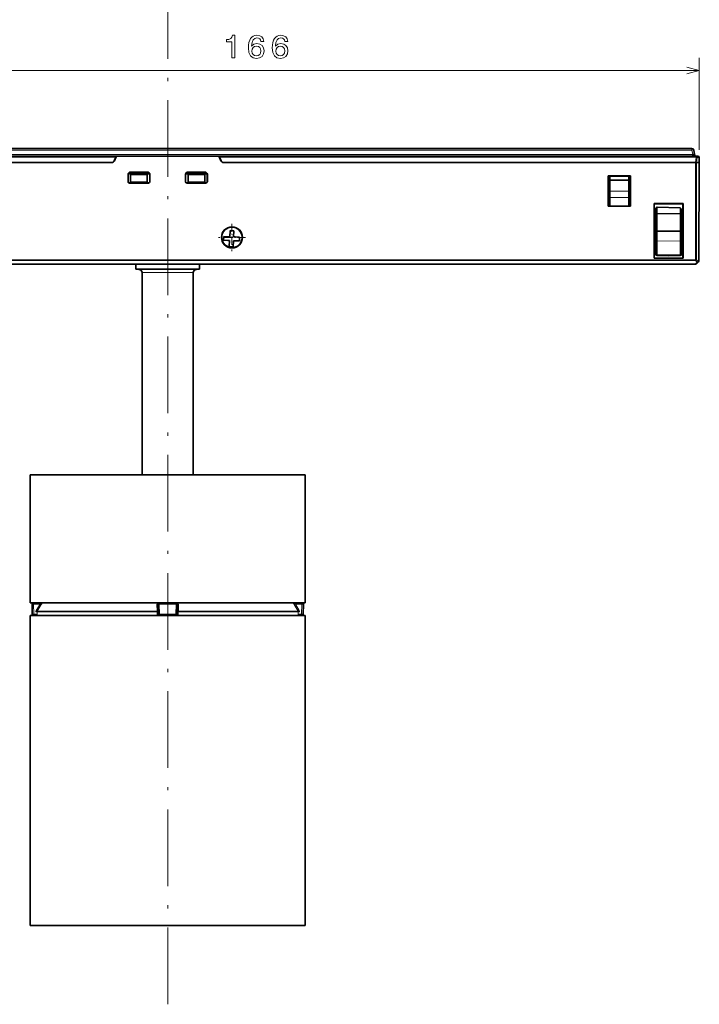
# Model space of a CAD drawing. Extents: x 0 to 594, y 0 to 420.
# Drawn here: x 233 to 339, y 176 to 330 of the extents above; entities that cross this region are included whole.
import ezdxf

# ---------------------------------------------------------------- set-up
doc = ezdxf.new("R2010")
doc.units = 0
doc.linetypes.add('DASHDOT', pattern=[18.5, 12, -3, 0.5, -3])

msp = doc.modelspace()

# ---------------------------------------------------------------- linework, layer by layer
at = {"color": 7, "linetype": 'DASHDOT', "lineweight": 13}
msp.add_line((256.01416, 176.069), (256.01416, 373.447174), dxfattribs=at)
at = {"color": 94, "lineweight": 13, "ltscale": 0.359716}
msp.add_line((339.218628, 309.825684), (339.218628, 324.214325), dxfattribs=at)
at = {"color": 94, "lineweight": 13}
msp.add_line((172.809662, 322.214325), (339.218628, 322.214325), dxfattribs=at)
at = {"color": 7, "lineweight": 35}
for p, q in [((173.972992, 310.025665), (338.055298, 310.025665)), ((173.28804, 308.825684), (247.980453, 308.825684)), ((264.047852, 308.825684), (338.740234, 308.825684)), ((247.232468, 307.825684), (173.392502, 307.825684)), ((247.195602, 307.825684), (173.393997, 307.825684)), ((338.635803, 307.825684), (264.795807, 307.825684)), ((338.634277, 307.825684), (264.832672, 307.825684)), ((338.635681, 291.92572), (173.392502, 291.92572)), ((252.014145, 258.92572), (252.014145, 290.590485)), ((260.01416, 258.925842), (260.01416, 290.590485)), ((234.514145, 238.925705), (234.514145, 258.92572)), ((277.51416, 258.92572), (234.514145, 258.92572)), ((277.51416, 238.925705), (277.51416, 258.92572)), ((277.51416, 238.925705), (234.514145, 238.925705)), ((234.514145, 236.92601), (234.514145, 188.42601)), ((240.138596, 236.92601), (277.51416, 236.92601)), ((277.51416, 236.92601), (277.51416, 188.42601)), ((240.138596, 188.42601), (277.51416, 188.42601))]:
    msp.add_line(p, q, dxfattribs=at)
at = {"color": 7, "lineweight": 13}
for p, q in [((338.055298, 309.777771), (173.972992, 309.777771)), ((247.903381, 308.6604), (173.28804, 308.6604)), ((338.179474, 309.073578), (173.848816, 309.073578)), ((338.740234, 308.6604), (264.124908, 308.6604)), ((173.392502, 292.608551), (338.635742, 292.608551)), ((338.635803, 292.467133), (173.392502, 292.467133)), ((173.392502, 291.984283), (338.635803, 291.984283))]:
    msp.add_line(p, q, dxfattribs=at)
at = {"color": 7, "lineweight": 13, "ltscale": 0.006197}
msp.add_line((338.055298, 310.025665), (338.055298, 309.777771), dxfattribs=at)
at = {"color": 7, "lineweight": 13, "ltscale": 0.017876}
msp.add_line((338.055298, 309.777771), (338.179474, 309.073578), dxfattribs=at)
at = {"color": 7, "lineweight": 35, "ltscale": 0.017876}
msp.add_line((338.474915, 309.073578), (338.350739, 309.777771), dxfattribs=at)
at = {"color": 7, "lineweight": 35, "ltscale": 0.015062}
for p, q in [((247.648758, 308.114349), (247.903381, 308.6604)), ((264.379517, 308.114349), (264.124908, 308.6604))]:
    msp.add_line(p, q, dxfattribs=at)
at = {"color": 7, "lineweight": 35, "ltscale": 0.016436}
msp.add_line((247.682449, 308.114349), (247.960297, 308.710205), dxfattribs=at)
at = {"color": 7, "lineweight": 35, "ltscale": 0.004559}
for p, q in [((247.903381, 308.6604), (247.980453, 308.825684)), ((264.047852, 308.825684), (264.124908, 308.6604))]:
    msp.add_line(p, q, dxfattribs=at)
at = {"color": 7, "lineweight": 35, "ltscale": 0.047267}
msp.add_line((249.871124, 308.825684), (247.980453, 308.825684), dxfattribs=at)
at = {"color": 7, "lineweight": 35, "ltscale": 0.393615}
msp.add_line((248.142105, 308.825684), (263.886719, 308.825684), dxfattribs=at)
at = {"color": 7, "lineweight": 35, "ltscale": 0.307177}
msp.add_line((249.870438, 308.825684), (262.157501, 308.825684), dxfattribs=at)
at = {"color": 7, "lineweight": 35, "ltscale": 0.047276}
msp.add_line((264.047852, 308.825684), (262.15683, 308.825684), dxfattribs=at)
at = {"color": 7, "lineweight": 35, "ltscale": 0.01645}
msp.add_line((264.067749, 308.710693), (264.345825, 308.114349), dxfattribs=at)
at = {"color": 7, "lineweight": 35, "ltscale": 0.006197}
msp.add_line((338.179474, 308.825684), (338.179474, 309.073578), dxfattribs=at)
at = {"color": 7, "lineweight": 13, "ltscale": 0.021035}
msp.add_line((338.740234, 308.6604), (338.634277, 307.825684), dxfattribs=at)
at = {"color": 7, "lineweight": 35, "ltscale": 0.006253}
msp.add_line((338.990356, 308.825684), (338.740234, 308.825684), dxfattribs=at)
at = {"color": 7, "lineweight": 13, "ltscale": 0.004132}
msp.add_line((338.740234, 308.825684), (338.740234, 308.6604), dxfattribs=at)
at = {"color": 7, "lineweight": 13, "ltscale": 0.020336}
msp.add_line((338.779144, 307.825684), (338.881592, 308.632629), dxfattribs=at)
at = {"color": 7, "lineweight": 13, "ltscale": 0.006464}
msp.add_line((339.140137, 308.632629), (338.881592, 308.632629), dxfattribs=at)
at = {"color": 7, "lineweight": 13, "ltscale": 0.02018}
msp.add_line((339.160034, 307.825684), (339.140137, 308.632629), dxfattribs=at)
at = {"color": 7, "lineweight": 13, "ltscale": 0.001258}
msp.add_line((339.140137, 308.632629), (339.19046, 308.632629), dxfattribs=at)
at = {"color": 7, "lineweight": 35, "ltscale": 0.020186}
msp.add_line((339.19046, 308.632629), (339.218628, 307.825684), dxfattribs=at)
at = {"color": 7, "lineweight": 35, "ltscale": 0.003622}
msp.add_line((338.634277, 307.825684), (338.779144, 307.825684), dxfattribs=at)
at = {"color": 7, "lineweight": 13, "ltscale": 0.380428}
for p, q in [((338.635742, 292.608551), (338.635803, 307.825684)), ((338.777222, 307.825684), (338.777222, 292.608582))]:
    msp.add_line(p, q, dxfattribs=at)
at = {"color": 7, "lineweight": 35, "ltscale": 0.003422}
msp.add_line((338.635803, 307.825684), (338.772675, 307.825684), dxfattribs=at)
at = {"color": 7, "lineweight": 35, "ltscale": 0.00957}
msp.add_line((339.160034, 307.825684), (338.777222, 307.825684), dxfattribs=at)
at = {"color": 7, "lineweight": 35, "ltscale": 0.009522}
msp.add_line((338.779144, 307.825684), (339.160034, 307.825684), dxfattribs=at)
at = {"color": 7, "lineweight": 13, "ltscale": 0.384611}
msp.add_line((339.160034, 307.825684), (339.092926, 292.441406), dxfattribs=at)
at = {"color": 7, "lineweight": 35, "ltscale": 0.384632}
msp.add_line((339.151489, 292.440552), (339.218628, 307.825684), dxfattribs=at)
at = {"color": 7, "lineweight": 35, "ltscale": 0.001465}
msp.add_line((339.218628, 307.825684), (339.160034, 307.825684), dxfattribs=at)
msp.add_line((339.218628, 307.825684), (339.160034, 307.825684), dxfattribs=at)
at = {"color": 7, "lineweight": 13, "ltscale": 0.001365}
for p, q in [((249.802795, 305.924744), (249.813599, 305.871216)), ((253.214691, 305.871216), (253.225494, 305.924744)), ((258.802795, 305.924744), (258.813599, 305.871216)), ((262.214691, 305.871216), (262.225494, 305.924744))]:
    msp.add_line(p, q, dxfattribs=at)
at = {"color": 7, "lineweight": 35, "ltscale": 0.027477}
for p, q in [((249.802795, 305.924744), (249.802795, 304.825684)), ((258.802795, 305.924744), (258.802795, 304.825684))]:
    msp.add_line(p, q, dxfattribs=at)
at = {"color": 7, "lineweight": 35, "ltscale": 0.026135}
for p, q in [((249.813766, 304.825806), (249.813599, 305.871216)), ((253.214691, 305.871216), (253.214523, 304.825806)), ((262.214691, 305.871216), (262.214539, 304.825806))]:
    msp.add_line(p, q, dxfattribs=at)
at = {"color": 7, "lineweight": 35, "ltscale": 0.003993}
msp.add_line((250.014191, 306.054382), (250.005981, 306.213898), dxfattribs=at)
at = {"color": 7, "lineweight": 35, "ltscale": 0.004999}
msp.add_line((250.214142, 306.054565), (250.014191, 306.054077), dxfattribs=at)
at = {"color": 7, "lineweight": 35, "ltscale": 0.065594}
msp.add_line((252.826035, 306.325684), (250.202255, 306.325684), dxfattribs=at)
at = {"color": 7, "lineweight": 13, "ltscale": 0.001373}
msp.add_line((250.212997, 306.27182), (250.202255, 306.325684), dxfattribs=at)
at = {"color": 7, "lineweight": 35, "ltscale": 0.065057}
msp.add_line((250.212997, 306.27182), (252.815292, 306.27179), dxfattribs=at)
at = {"color": 7, "lineweight": 35, "ltscale": 0.005605}
for p, q in [((250.214142, 306.175659), (250.214142, 305.951477)), ((252.814148, 305.951477), (252.814148, 306.175659)), ((259.214142, 306.175659), (259.214142, 305.951477)), ((261.814148, 305.951477), (261.814148, 306.175659))]:
    msp.add_line(p, q, dxfattribs=at)
at = {"color": 7, "lineweight": 35, "ltscale": 0.065}
for p, q in [((250.214142, 306.175659), (252.814148, 306.175659)), ((252.814148, 305.951477), (250.214142, 305.951477)), ((259.214142, 306.175659), (261.814148, 306.175659)), ((261.814148, 305.951477), (259.214142, 305.951477)), ((252.814148, 304.764282), (250.214142, 304.764282)), ((261.814148, 304.764282), (259.214142, 304.764282))]:
    msp.add_line(p, q, dxfattribs=at)
at = {"color": 7, "lineweight": 35, "ltscale": 0.02968}
for p, q in [((250.214142, 305.951477), (250.214142, 304.764282)), ((252.814148, 304.764282), (252.814148, 305.951477)), ((259.214142, 305.951477), (259.214142, 304.764282)), ((261.814148, 304.764282), (261.814148, 305.951477))]:
    msp.add_line(p, q, dxfattribs=at)
at = {"color": 7, "lineweight": 35, "ltscale": 0.008902}
msp.add_line((253.170242, 306.05423), (252.814148, 306.054199), dxfattribs=at)
at = {"color": 7, "lineweight": 13, "ltscale": 0.001374}
for p, q in [((252.826035, 306.325684), (252.815292, 306.27179)), ((259.20224, 306.325684), (259.212982, 306.27179)), ((261.82605, 306.325684), (261.815308, 306.27179))]:
    msp.add_line(p, q, dxfattribs=at)
at = {"color": 7, "lineweight": 35, "ltscale": 0.027499}
for p, q in [((253.225494, 304.824799), (253.225494, 305.924744)), ((262.225494, 304.824799), (262.225494, 305.924744))]:
    msp.add_line(p, q, dxfattribs=at)
at = {"color": 7, "lineweight": 35, "ltscale": 0.026138}
msp.add_line((258.813751, 304.825684), (258.813599, 305.871216), dxfattribs=at)
at = {"color": 7, "lineweight": 35, "ltscale": 0.008899}
msp.add_line((259.214142, 306.054626), (258.858185, 306.054596), dxfattribs=at)
at = {"color": 7, "lineweight": 35, "ltscale": 0.065595}
msp.add_line((261.82605, 306.325684), (259.20224, 306.325684), dxfattribs=at)
at = {"color": 7, "lineweight": 35, "ltscale": 0.065058}
msp.add_line((259.212982, 306.27179), (261.815308, 306.27179), dxfattribs=at)
at = {"color": 7, "lineweight": 35, "ltscale": 0.004996}
msp.add_line((262.014008, 306.054077), (261.814148, 306.053955), dxfattribs=at)
at = {"color": 7, "lineweight": 35, "ltscale": 0.003995}
msp.add_line((262.014008, 306.054077), (262.022217, 306.213684), dxfattribs=at)
at = {"color": 7, "lineweight": 35, "ltscale": 0.118279}
for p, q in [((324.935394, 305.724274), (324.935394, 300.993103)), ((328.459839, 300.993103), (328.459839, 305.724274))]:
    msp.add_line(p, q, dxfattribs=at)
at = {"color": 7, "lineweight": 35, "ltscale": 0.088111}
for p, q in [((328.459839, 305.724274), (324.935394, 305.724274)), ((324.935394, 300.993103), (328.459839, 300.993103))]:
    msp.add_line(p, q, dxfattribs=at)
at = {"color": 7, "lineweight": 35, "ltscale": 0.000432}
for p, q in [((324.935394, 305.724274), (324.947632, 305.712067)), ((328.447632, 305.712067), (328.459839, 305.724274)), ((328.447632, 301.005341), (328.459839, 300.993103))]:
    msp.add_line(p, q, dxfattribs=at)
at = {"color": 7, "lineweight": 35, "ltscale": 0.117668}
for p, q in [((324.947632, 305.712067), (324.947632, 301.005341)), ((328.447632, 305.712067), (328.447632, 301.005341))]:
    msp.add_line(p, q, dxfattribs=at)
at = {"color": 7, "lineweight": 35, "ltscale": 0.0875}
msp.add_line((324.947632, 305.712067), (328.447632, 305.712067), dxfattribs=at)
at = {"color": 7, "lineweight": 35, "ltscale": 0.003107}
msp.add_line((325.197632, 305.624176), (325.285522, 305.712067), dxfattribs=at)
at = {"color": 7, "lineweight": 35, "ltscale": 0.012133}
msp.add_line((325.197632, 305.138855), (325.197632, 305.624176), dxfattribs=at)
at = {"color": 7, "lineweight": 35, "ltscale": 0.001913}
for p, q in [((325.197632, 305.138855), (325.197632, 305.062317)), ((328.197632, 305.062317), (328.197632, 305.138855))]:
    msp.add_line(p, q, dxfattribs=at)
at = {"color": 7, "lineweight": 13, "ltscale": 0.075}
for p, q in [((325.197632, 305.138855), (328.197632, 305.138855)), ((328.197632, 304.997437), (325.197632, 304.997437)), ((325.197632, 303.320648), (328.197632, 303.320648)), ((328.197632, 302.330688), (325.197632, 302.330688))]:
    msp.add_line(p, q, dxfattribs=at)
at = {"color": 7, "lineweight": 35, "ltscale": 0.001036}
msp.add_line((328.109741, 305.712067), (328.139038, 305.682739), dxfattribs=at)
at = {"color": 7, "lineweight": 35, "ltscale": 0.010062}
msp.add_line((328.197632, 305.138855), (328.197632, 305.541321), dxfattribs=at)
at = {"color": 7, "lineweight": 13, "ltscale": 0.000274}
for p, q in [((249.802795, 304.825684), (249.813766, 304.825806)), ((258.802795, 304.825684), (258.813751, 304.825684))]:
    msp.add_line(p, q, dxfattribs=at)
at = {"color": 7, "lineweight": 35, "ltscale": 0.075}
for p, q in [((253.014145, 304.625305), (250.014145, 304.625305)), ((250.014145, 304.614319), (253.014145, 304.614319)), ((262.01416, 304.625305), (259.01416, 304.625305)), ((325.197632, 301.004578), (328.197632, 301.004578))]:
    msp.add_line(p, q, dxfattribs=at)
at = {"color": 7, "lineweight": 13, "ltscale": 0.000275}
for p, q in [((250.014145, 304.625305), (250.014145, 304.614319)), ((253.014145, 304.614319), (253.014145, 304.625305)), ((253.214523, 304.825806), (253.225494, 304.824799)), ((259.01416, 304.625305), (259.01413, 304.614319)), ((262.01416, 304.614319), (262.01416, 304.625305)), ((262.214539, 304.825806), (262.225494, 304.824799))]:
    msp.add_line(p, q, dxfattribs=at)
at = {"color": 7, "lineweight": 35, "ltscale": 0.075001}
msp.add_line((259.01413, 304.614319), (262.01416, 304.614319), dxfattribs=at)
at = {"color": 7, "lineweight": 35, "ltscale": 0.001622}
for p, q in [((325.197632, 305.062317), (325.197632, 304.997437)), ((328.197632, 304.997437), (328.197632, 305.062317))]:
    msp.add_line(p, q, dxfattribs=at)
at = {"color": 7, "lineweight": 35, "ltscale": 0.04192}
for p, q in [((325.197632, 304.997437), (325.197632, 303.320648)), ((328.197632, 303.320648), (328.197632, 304.997437))]:
    msp.add_line(p, q, dxfattribs=at)
at = {"color": 7, "lineweight": 35, "ltscale": 0.012374}
for p, q in [((325.197632, 303.320648), (325.197632, 302.825684)), ((328.197632, 303.320648), (328.197632, 302.825684))]:
    msp.add_line(p, q, dxfattribs=at)
at = {"color": 7, "lineweight": 35, "ltscale": 0.012375}
for p, q in [((325.197632, 302.825684), (325.197632, 302.330688)), ((328.197632, 302.825684), (328.197632, 302.330688))]:
    msp.add_line(p, q, dxfattribs=at)
at = {"color": 7, "lineweight": 35, "ltscale": 0.033153}
for p, q in [((325.197632, 302.330688), (325.197632, 301.004578)), ((328.197632, 301.004578), (328.197632, 302.330688))]:
    msp.add_line(p, q, dxfattribs=at)
at = {"color": 7, "lineweight": 35, "ltscale": 0.000433}
msp.add_line((324.935394, 300.993103), (324.947632, 301.005341), dxfattribs=at)
at = {"color": 7, "lineweight": 13, "ltscale": 0.00625}
msp.add_line((324.947632, 301.552307), (325.197632, 301.552307), dxfattribs=at)
at = {"color": 7, "lineweight": 35, "ltscale": 0.00625}
for p, q in [((324.947632, 301.078491), (325.197632, 301.078491)), ((324.947632, 301.005341), (325.197632, 301.005341)), ((328.197632, 301.401184), (328.447632, 301.401184)), ((328.197632, 301.005341), (328.447632, 301.005341))]:
    msp.add_line(p, q, dxfattribs=at)
at = {"color": 7, "lineweight": 35, "ltscale": 0.213243}
for p, q in [((332.146667, 301.389587), (332.146667, 292.859863)), ((336.68158, 292.859863), (336.68158, 301.389587))]:
    msp.add_line(p, q, dxfattribs=at)
at = {"color": 7, "lineweight": 35, "ltscale": 0.113373}
for p, q in [((336.68158, 301.389587), (332.146667, 301.389587)), ((332.146667, 292.859863), (336.68158, 292.859863))]:
    msp.add_line(p, q, dxfattribs=at)
at = {"color": 7, "lineweight": 35, "ltscale": 0.000541}
for p, q in [((332.146667, 301.389587), (332.161957, 301.374268)), ((332.146667, 292.859863), (332.161957, 292.875183))]:
    msp.add_line(p, q, dxfattribs=at)
at = {"color": 7, "lineweight": 35, "ltscale": 0.212477}
for p, q in [((332.161957, 301.374268), (332.161957, 292.875183)), ((336.66626, 292.875183), (336.66626, 301.374268))]:
    msp.add_line(p, q, dxfattribs=at)
at = {"color": 7, "lineweight": 35, "ltscale": 0.112603}
msp.add_line((336.666077, 301.374268), (332.161957, 301.374268), dxfattribs=at)
at = {"color": 7, "lineweight": 35, "ltscale": 0.090084}
msp.add_line((332.616425, 300.838562), (336.21759, 300.71286), dxfattribs=at)
at = {"color": 7, "lineweight": 13, "ltscale": 0.024001}
msp.add_line((332.617615, 299.87851), (332.616425, 300.838562), dxfattribs=at)
at = {"color": 7, "lineweight": 13, "ltscale": 0.021279}
msp.add_line((336.21759, 299.861694), (336.21759, 300.71286), dxfattribs=at)
at = {"color": 7, "lineweight": 35, "ltscale": 0.000545}
msp.add_line((336.68158, 301.389587), (336.666077, 301.374268), dxfattribs=at)
at = {"color": 7, "lineweight": 35, "ltscale": 0.016502}
msp.add_line((332.414124, 300.438599), (332.414124, 299.778503), dxfattribs=at)
at = {"color": 7, "lineweight": 35, "ltscale": 0.066292}
msp.add_line((332.414124, 297.126831), (332.414124, 299.778503), dxfattribs=at)
at = {"color": 7, "lineweight": 13, "ltscale": 0.005087}
for p, q in [((332.414124, 299.778503), (332.617615, 299.778503)), ((332.414124, 297.126831), (332.617615, 297.126831))]:
    msp.add_line(p, q, dxfattribs=at)
at = {"color": 7, "lineweight": 13, "ltscale": 0.09}
for p, q in [((336.21759, 299.861694), (332.617615, 299.87851)), ((332.617615, 299.778503), (336.21759, 299.761688))]:
    msp.add_line(p, q, dxfattribs=at)
at = {"color": 7, "lineweight": 13, "ltscale": 0.066292}
msp.add_line((332.617615, 299.778503), (332.617615, 297.126831), dxfattribs=at)
at = {"color": 7, "lineweight": 13, "ltscale": 0.066329}
msp.add_line((336.21759, 297.108521), (336.21759, 299.761688), dxfattribs=at)
at = {"color": 7, "lineweight": 13, "ltscale": 0.004913}
for p, q in [((336.21759, 299.761658), (336.414124, 299.760742)), ((336.414124, 297.108521), (336.21759, 297.108521))]:
    msp.add_line(p, q, dxfattribs=at)
at = {"color": 7, "lineweight": 35, "ltscale": 0.013781}
msp.add_line((336.414124, 299.761688), (336.414124, 300.312927), dxfattribs=at)
at = {"color": 7, "lineweight": 35, "ltscale": 0.066329}
msp.add_line((336.414124, 299.761688), (336.414124, 297.108521), dxfattribs=at)
at = {"color": 7, "linetype": 'DASHDOT', "lineweight": 13, "ltscale": 0.106724}
for p, q in [((266.075714, 298.240143), (266.075714, 293.971191)), ((268.210205, 296.105652), (263.941254, 296.105652))]:
    msp.add_line(p, q, dxfattribs=at)
at = {"color": 7, "lineweight": 35, "ltscale": 0.001851}
for p, q in [((264.476654, 296.031677), (264.474976, 296.105682)), ((267.674774, 296.179657), (267.676453, 296.105652))]:
    msp.add_line(p, q, dxfattribs=at)
at = {"color": 7, "lineweight": 35, "ltscale": 0.015}
for p, q in [((264.751526, 295.659302), (264.77948, 296.258636)), ((265.772705, 297.16333), (266.37207, 297.135376)), ((267.276764, 296.142151), (267.24881, 295.542786)), ((266.255554, 294.638062), (265.656219, 294.666046))]:
    msp.add_line(p, q, dxfattribs=at)
at = {"color": 7, "lineweight": 35, "ltscale": 0.02375}
for p, q in [((264.77948, 296.258636), (265.728455, 296.214355)), ((265.772705, 297.16333), (265.728455, 296.214355)), ((266.37207, 297.135376), (266.327789, 296.186401)), ((266.255554, 294.638062), (266.299835, 295.587036)), ((267.24881, 295.542786), (266.299835, 295.587036))]:
    msp.add_line(p, q, dxfattribs=at)
at = {"color": 7, "lineweight": 35, "ltscale": 0.000216}
for p, q in [((264.982788, 297.275696), (264.974152, 297.275696)), ((267.177307, 297.275696), (267.168671, 297.275696))]:
    msp.add_line(p, q, dxfattribs=at)
at = {"color": 7, "lineweight": 35, "ltscale": 0.006229}
for p, q in [((266.57666, 296.174805), (266.327789, 296.186401)), ((265.45163, 295.626617), (265.7005, 295.61499))]:
    msp.add_line(p, q, dxfattribs=at)
at = {"color": 7, "lineweight": 35, "ltscale": 0.017522}
for p, q in [((267.276764, 296.142151), (266.57666, 296.174805)), ((264.751526, 295.659302), (265.45163, 295.626617))]:
    msp.add_line(p, q, dxfattribs=at)
at = {"color": 7, "lineweight": 35, "ltscale": 0.002304}
msp.add_line((267.676453, 296.105652), (267.673767, 296.01355), dxfattribs=at)
at = {"color": 7, "lineweight": 35, "ltscale": 0.005373}
for p, q in [((332.414124, 296.911926), (332.414124, 297.126831)), ((336.414124, 297.108521), (336.414124, 296.893585))]:
    msp.add_line(p, q, dxfattribs=at)
at = {"color": 7, "lineweight": 35, "ltscale": 0.036421}
msp.add_line((332.414124, 296.911926), (332.414124, 295.455078), dxfattribs=at)
at = {"color": 7, "lineweight": 13, "ltscale": 0.002687}
for p, q in [((332.617615, 297.019348), (332.617615, 297.126831)), ((336.21759, 297.108521), (336.21759, 297.001038))]:
    msp.add_line(p, q, dxfattribs=at)
at = {"color": 7, "lineweight": 13, "ltscale": 0.090001}
for p, q in [((336.21759, 297.108521), (332.617615, 297.126831)), ((332.617615, 297.019348), (336.21759, 297.001038))]:
    msp.add_line(p, q, dxfattribs=at)
at = {"color": 7, "lineweight": 13, "ltscale": 0.036421}
msp.add_line((332.617615, 297.019348), (332.617615, 295.5625), dxfattribs=at)
at = {"color": 7, "lineweight": 13, "ltscale": 0.036807}
msp.add_line((336.21759, 295.528748), (336.21759, 297.001038), dxfattribs=at)
at = {"color": 7, "lineweight": 35, "ltscale": 0.036807}
msp.add_line((336.414124, 295.421295), (336.414124, 296.893585), dxfattribs=at)
at = {"color": 7, "lineweight": 35, "ltscale": 0.023749}
msp.add_line((265.656219, 294.666046), (265.7005, 295.61499), dxfattribs=at)
at = {"color": 7, "lineweight": 35, "ltscale": 0.046919}
msp.add_line((332.414124, 293.578308), (332.414124, 295.455078), dxfattribs=at)
at = {"color": 7, "lineweight": 13, "ltscale": 0.054135}
msp.add_line((332.617615, 293.397095), (332.617615, 295.5625), dxfattribs=at)
at = {"color": 7, "lineweight": 13, "ltscale": 0.090003}
msp.add_line((332.617615, 295.5625), (336.21759, 295.528748), dxfattribs=at)
at = {"color": 7, "lineweight": 13, "ltscale": 0.051868}
msp.add_line((336.21759, 295.528748), (336.21759, 293.454041), dxfattribs=at)
at = {"color": 7, "lineweight": 35, "ltscale": 0.04465}
msp.add_line((336.414124, 295.421295), (336.414124, 293.635284), dxfattribs=at)
at = {"color": 7, "lineweight": 35, "ltscale": 0.112617}
msp.add_line((332.161774, 292.875183), (336.666443, 292.875183), dxfattribs=at)
at = {"color": 7, "lineweight": 35, "ltscale": 0.002988}
msp.add_line((332.414124, 293.578308), (332.414124, 293.458801), dxfattribs=at)
at = {"color": 7, "lineweight": 35, "ltscale": 0.045094}
for p, q in [((332.610626, 293.25882), (334.414124, 293.227356)), ((334.414124, 293.227356), (336.21759, 293.25882))]:
    msp.add_line(p, q, dxfattribs=at)
at = {"color": 7, "lineweight": 13, "ltscale": 0.090011}
msp.add_line((336.21759, 293.454041), (332.617615, 293.397095), dxfattribs=at)
at = {"color": 7, "lineweight": 13, "ltscale": 0.002988}
msp.add_line((332.617615, 293.397095), (332.617615, 293.277557), dxfattribs=at)
at = {"color": 7, "lineweight": 13, "ltscale": 0.045007}
for p, q in [((334.417603, 293.246155), (332.617615, 293.277557)), ((336.21759, 293.277557), (334.417603, 293.246155))]:
    msp.add_line(p, q, dxfattribs=at)
at = {"color": 7, "lineweight": 35, "ltscale": 0.000478}
msp.add_line((334.414124, 293.227356), (334.417603, 293.246155), dxfattribs=at)
at = {"color": 7, "lineweight": 13, "ltscale": 0.004412}
msp.add_line((336.21759, 293.277557), (336.21759, 293.454041), dxfattribs=at)
at = {"color": 7, "lineweight": 35, "ltscale": 0.004412}
msp.add_line((336.414124, 293.458801), (336.414124, 293.635284), dxfattribs=at)
at = {"color": 7, "lineweight": 35, "ltscale": 0.000538}
msp.add_line((336.666443, 292.875183), (336.68158, 292.859863), dxfattribs=at)
at = {"color": 7, "lineweight": 35, "ltscale": 0.015302}
for p, q in [((251.626236, 291.92572), (251.014145, 291.92572)), ((251.626236, 291.108246), (251.014145, 291.108246))]:
    msp.add_line(p, q, dxfattribs=at)
at = {"color": 7, "lineweight": 35, "ltscale": 0.020437}
for p, q in [((251.014145, 291.108246), (251.014145, 291.92572)), ((261.01416, 291.108246), (261.01416, 291.92572))]:
    msp.add_line(p, q, dxfattribs=at)
at = {"color": 7, "lineweight": 35, "ltscale": 0.2425}
msp.add_line((251.164139, 291.92572), (260.864136, 291.92572), dxfattribs=at)
at = {"color": 7, "lineweight": 35, "ltscale": 0.234698}
msp.add_line((261.01416, 291.92572), (251.626236, 291.92572), dxfattribs=at)
at = {"color": 7, "lineweight": 13, "ltscale": 0.001462}
msp.add_line((338.635681, 291.925812), (338.635712, 291.984283), dxfattribs=at)
at = {"color": 7, "lineweight": 13, "ltscale": 0.003423}
msp.add_line((338.772675, 292.608551), (338.635742, 292.608551), dxfattribs=at)
at = {"color": 7, "lineweight": 35, "ltscale": 0.003384}
msp.add_line((338.635803, 292.473206), (338.635803, 292.608551), dxfattribs=at)
at = {"color": 7, "lineweight": 13, "ltscale": 0.008535}
msp.add_line((338.635803, 292.467133), (338.877258, 292.225769), dxfattribs=at)
at = {"color": 7, "lineweight": 13, "ltscale": 0.008537}
msp.add_line((338.877258, 292.225769), (338.635803, 291.984283), dxfattribs=at)
at = {"color": 7, "lineweight": 13, "ltscale": 0.00853}
msp.add_line((339.018799, 292.367615), (338.777222, 292.608582), dxfattribs=at)
at = {"color": 7, "lineweight": 35, "ltscale": 0.008538}
msp.add_line((338.777222, 291.984283), (339.018707, 292.225769), dxfattribs=at)
at = {"color": 7, "lineweight": 35, "ltscale": 0.002624}
msp.add_line((339.018707, 292.225769), (339.092926, 292.299988), dxfattribs=at)
at = {"color": 7, "lineweight": 13, "ltscale": 0.002615}
msp.add_line((339.092926, 292.441406), (339.018799, 292.367615), dxfattribs=at)
at = {"color": 7, "lineweight": 13, "ltscale": 0.001353}
msp.add_line((339.097382, 292.441376), (339.151489, 292.440552), dxfattribs=at)
at = {"color": 7, "lineweight": 13, "ltscale": 0.013718}
msp.add_line((251.531601, 291.090179), (252.080338, 291.090179), dxfattribs=at)
at = {"color": 7, "lineweight": 35, "ltscale": 0.234697}
msp.add_line((261.01413, 291.108246), (251.626236, 291.108246), dxfattribs=at)
at = {"color": 7, "lineweight": 13, "ltscale": 0.1}
for p, q in [((256.01416, 290.590485), (252.014145, 290.590485)), ((260.01416, 290.590485), (256.01416, 290.590485))]:
    msp.add_line(p, q, dxfattribs=at)
at = {"color": 7, "lineweight": 13, "ltscale": 0.210409}
msp.add_line((260.496704, 291.090179), (252.080338, 291.090179), dxfattribs=at)
at = {"color": 7, "lineweight": 35, "ltscale": 0.012944}
msp.add_line((260.496674, 291.090179), (261.01413, 291.108246), dxfattribs=at)
at = {"color": 7, "lineweight": 35, "ltscale": 0.000215}
msp.add_line((236.789551, 258.92572), (236.798141, 258.92572), dxfattribs=at)
at = {"color": 7, "lineweight": 35, "ltscale": 0.016497}
msp.add_line((237.458008, 258.92572), (236.798141, 258.92572), dxfattribs=at)
at = {"color": 7, "lineweight": 35, "ltscale": 0.008753}
msp.add_line((237.458008, 258.92572), (237.808121, 258.92572), dxfattribs=at)
at = {"color": 7, "lineweight": 35, "ltscale": 0.045062}
msp.add_line((239.610611, 258.92572), (237.808121, 258.92572), dxfattribs=at)
at = {"color": 7, "lineweight": 35, "ltscale": 0.019006}
msp.add_line((239.610611, 258.92572), (240.370834, 258.92572), dxfattribs=at)
at = {"color": 7, "lineweight": 35, "ltscale": 0.076244}
msp.add_line((243.420593, 258.92572), (240.370834, 258.92572), dxfattribs=at)
at = {"color": 7, "lineweight": 35, "ltscale": 0.036572}
msp.add_line((243.420609, 258.92572), (244.883469, 258.92572), dxfattribs=at)
at = {"color": 7, "lineweight": 35, "ltscale": 0.409852}
msp.add_line((261.277557, 258.92572), (244.883469, 258.92572), dxfattribs=at)
at = {"color": 7, "lineweight": 35, "ltscale": 0.004829}
msp.add_line((261.277557, 258.92572), (261.470734, 258.92572), dxfattribs=at)
at = {"color": 7, "lineweight": 35, "ltscale": 0.014745}
msp.add_line((261.470734, 258.92572), (262.060547, 258.92572), dxfattribs=at)
at = {"color": 7, "lineweight": 35, "ltscale": 0.006469}
msp.add_line((262.319305, 258.92572), (262.060547, 258.92572), dxfattribs=at)
at = {"color": 7, "lineweight": 35, "ltscale": 0.15721}
msp.add_line((262.319305, 258.92572), (268.607697, 258.92572), dxfattribs=at)
at = {"color": 7, "lineweight": 35, "ltscale": 0.029898}
msp.add_line((269.803619, 258.92572), (268.607697, 258.92572), dxfattribs=at)
at = {"color": 7, "lineweight": 35, "ltscale": 0.043764}
msp.add_line((271.554199, 258.92572), (269.803619, 258.92572), dxfattribs=at)
at = {"color": 7, "lineweight": 35, "ltscale": 0.004084}
msp.add_line((271.71756, 258.92572), (271.554199, 258.92572), dxfattribs=at)
at = {"color": 7, "lineweight": 35, "ltscale": 0.012704}
msp.add_line((271.71756, 258.92572), (272.225739, 258.92572), dxfattribs=at)
at = {"color": 7, "lineweight": 35, "ltscale": 0.000784}
msp.add_line((272.225739, 258.92572), (272.25708, 258.92572), dxfattribs=at)
at = {"color": 7, "lineweight": 35, "ltscale": 0.01143}
msp.add_line((272.714294, 258.92572), (272.25708, 258.92572), dxfattribs=at)
at = {"color": 7, "lineweight": 35, "ltscale": 0.034048}
msp.add_line((272.714294, 258.92572), (274.076233, 258.92572), dxfattribs=at)
at = {"color": 7, "lineweight": 35, "ltscale": 0.004747}
msp.add_line((274.266113, 258.92572), (274.076233, 258.92572), dxfattribs=at)
at = {"color": 7, "lineweight": 35, "ltscale": 0.007604}
msp.add_line((274.266113, 258.92572), (274.570282, 258.92572), dxfattribs=at)
at = {"color": 7, "lineweight": 13, "ltscale": 0.005066}
for p, q in [((235.022827, 238.925705), (235.022827, 238.723083)), ((277.005463, 238.925705), (277.005463, 238.723083))]:
    msp.add_line(p, q, dxfattribs=at)
at = {"color": 7, "lineweight": 13, "ltscale": 0.001011}
for p, q in [((234.782806, 238.722214), (234.823242, 238.722214)), ((277.205048, 238.722214), (277.245483, 238.722214))]:
    msp.add_line(p, q, dxfattribs=at)
at = {"color": 7, "lineweight": 35, "ltscale": 0.039998}
for p, q in [((234.81073, 237.122528), (234.782806, 238.722214)), ((277.21756, 237.122528), (277.245483, 238.722214))]:
    msp.add_line(p, q, dxfattribs=at)
at = {"color": 7, "lineweight": 13, "ltscale": 0.00499}
for p, q in [((235.022827, 238.723083), (234.823242, 238.722214)), ((277.005463, 238.723083), (277.205048, 238.722214)), ((235.049515, 237.123383), (234.849915, 237.122528)), ((276.97876, 237.123383), (277.178375, 237.122528))]:
    msp.add_line(p, q, dxfattribs=at)
at = {"color": 7, "lineweight": 13, "ltscale": 0.039998}
for p, q in [((234.849915, 237.122528), (234.823242, 238.722214)), ((235.049515, 237.123383), (235.022827, 238.723083)), ((276.97876, 237.123383), (277.005463, 238.723083)), ((277.178375, 237.122528), (277.205048, 238.722214))]:
    msp.add_line(p, q, dxfattribs=at)
at = {"color": 7, "lineweight": 13, "ltscale": 0.025346}
for p, q in [((236.036682, 238.723083), (235.022827, 238.723083)), ((275.991608, 238.723083), (277.005463, 238.723083))]:
    msp.add_line(p, q, dxfattribs=at)
at = {"color": 7, "lineweight": 13, "ltscale": 0.004984}
for p, q in [((235.581863, 237.486481), (235.382523, 237.48909)), ((276.446411, 237.486481), (276.645752, 237.48909)), ((235.581482, 237.120773), (235.382141, 237.123383)), ((276.446808, 237.120773), (276.646149, 237.123383))]:
    msp.add_line(p, q, dxfattribs=at)
at = {"color": 7, "lineweight": 13, "ltscale": 0.029889}
for p, q in [((236.036682, 238.723083), (235.436508, 237.689087)), ((236.209274, 238.620468), (235.609131, 237.586472)), ((275.991608, 238.723083), (276.591797, 237.689087))]:
    msp.add_line(p, q, dxfattribs=at)
at = {"color": 7, "lineweight": 13, "ltscale": 0.00502}
for p, q in [((235.609131, 237.586472), (235.436508, 237.689087)), ((236.209274, 238.620468), (236.036682, 238.723083)), ((275.819031, 238.620468), (275.991608, 238.723083))]:
    msp.add_line(p, q, dxfattribs=at)
at = {"color": 7, "lineweight": 13, "ltscale": 0.009143}
for p, q in [((235.581482, 237.120773), (235.581863, 237.486481)), ((254.353958, 237.120773), (254.349213, 237.486481)), ((257.674347, 237.120773), (257.679077, 237.486481)), ((276.446808, 237.120773), (276.446411, 237.486481))]:
    msp.add_line(p, q, dxfattribs=at)
at = {"color": 7, "lineweight": 13, "ltscale": 0.469184}
msp.add_line((254.349213, 237.486481), (235.581863, 237.486481), dxfattribs=at)
at = {"color": 7, "lineweight": 13, "ltscale": 0.468384}
for p, q in [((254.344482, 237.586472), (235.609131, 237.586472)), ((276.419159, 237.586472), (257.683807, 237.586472))]:
    msp.add_line(p, q, dxfattribs=at)
at = {"color": 7, "lineweight": 13, "ltscale": 0.025852}
for p, q in [((254.331482, 238.620468), (254.344482, 237.586472)), ((257.696808, 238.620468), (257.683807, 237.586472))]:
    msp.add_line(p, q, dxfattribs=at)
at = {"color": 7, "lineweight": 13, "ltscale": 0.002503}
for p, q in [((254.344482, 237.586472), (254.349213, 237.486481)), ((257.683807, 237.586472), (257.679077, 237.486481))]:
    msp.add_line(p, q, dxfattribs=at)
at = {"color": 7, "lineweight": 13, "ltscale": 0.004594}
for p, q in [((254.349213, 237.486481), (254.532959, 237.48909)), ((257.679077, 237.486481), (257.495331, 237.48909))]:
    msp.add_line(p, q, dxfattribs=at)
at = {"color": 7, "lineweight": 35, "ltscale": 0.039996}
for p, q in [((254.537735, 237.123383), (254.5168, 238.723083)), ((257.49054, 237.123383), (257.511505, 238.723083))]:
    msp.add_line(p, q, dxfattribs=at)
at = {"color": 7, "lineweight": 13, "ltscale": 0.039996}
for p, q in [((254.725571, 237.122528), (254.704437, 238.722214)), ((257.302734, 237.122528), (257.323853, 238.722214))]:
    msp.add_line(p, q, dxfattribs=at)
at = {"color": 7, "lineweight": 13, "ltscale": 0.065485}
msp.add_line((254.704437, 238.722214), (257.323853, 238.722214), dxfattribs=at)
at = {"color": 7, "lineweight": 13, "ltscale": 0.469183}
msp.add_line((276.446411, 237.486481), (257.679077, 237.486481), dxfattribs=at)
at = {"color": 7, "lineweight": 13, "ltscale": 0.029888}
msp.add_line((275.819031, 238.620468), (276.419159, 237.586472), dxfattribs=at)
at = {"color": 7, "lineweight": 13, "ltscale": 0.005021}
msp.add_line((276.419159, 237.586472), (276.591797, 237.689087), dxfattribs=at)
at = {"color": 7, "lineweight": 35, "ltscale": 0.140611}
for p, q in [((234.514145, 236.92601), (240.138596, 236.92601)), ((234.514145, 188.42601), (240.138596, 188.42601))]:
    msp.add_line(p, q, dxfattribs=at)
at = {"color": 7, "lineweight": 13, "ltscale": 0.00098}
for p, q in [((234.849915, 237.122528), (234.81073, 237.122528)), ((277.21756, 237.122528), (277.178375, 237.122528))]:
    msp.add_line(p, q, dxfattribs=at)
at = {"color": 7, "lineweight": 35, "ltscale": 0.00097}
for p, q in [((235.049515, 236.92601), (235.010696, 236.92601)), ((277.017578, 236.92601), (276.97876, 236.92601))]:
    msp.add_line(p, q, dxfattribs=at)
at = {"color": 7, "lineweight": 13, "ltscale": 0.008316}
msp.add_line((235.049515, 237.123383), (235.382141, 237.123383), dxfattribs=at)
at = {"color": 7, "lineweight": 13, "ltscale": 0.004934}
for p, q in [((235.049515, 236.92601), (235.049515, 237.123383)), ((276.97876, 236.92601), (276.97876, 237.123383))]:
    msp.add_line(p, q, dxfattribs=at)
at = {"color": 7, "lineweight": 35, "ltscale": 0.0076}
for p, q in [((235.049515, 236.92601), (235.353531, 236.92601)), ((276.97876, 236.92601), (276.674744, 236.92601))]:
    msp.add_line(p, q, dxfattribs=at)
at = {"color": 7, "lineweight": 13, "ltscale": 0.004595}
msp.add_line((254.353958, 237.120773), (254.537735, 237.123383), dxfattribs=at)
at = {"color": 7, "lineweight": 13, "ltscale": 0.064429}
msp.add_line((257.302734, 237.122528), (254.725571, 237.122528), dxfattribs=at)
at = {"color": 7, "lineweight": 35, "ltscale": 0.063821}
msp.add_line((257.290558, 236.92601), (254.737717, 236.92601), dxfattribs=at)
at = {"color": 7, "lineweight": 13, "ltscale": 0.004596}
msp.add_line((257.674347, 237.120773), (257.49054, 237.123383), dxfattribs=at)
at = {"color": 7, "lineweight": 13, "ltscale": 0.008315}
msp.add_line((276.97876, 237.123383), (276.646149, 237.123383), dxfattribs=at)
at = {"color": 94, "lineweight": 13}
for points in [[(266.039215, 324.214325), (266.498138, 324.214325), (266.498138, 327.739563), (266.155212, 327.739563), (266.064423, 327.431885), (265.882874, 327.225128), (265.605499, 327.104095), (265.222198, 327.063751), (265.222198, 326.705688), (266.039215, 326.705688)], [(271.076385, 326.77124), (270.98056, 327.179749), (270.758667, 327.48233), (270.41571, 327.673981), (269.971924, 327.739563), (269.674377, 327.704224), (269.417175, 327.608398), (269.190216, 327.452087), (268.998566, 327.230164), (268.84729, 326.95282), (268.736328, 326.614899), (268.66571, 326.216492), (268.645538, 325.767639), (268.726257, 325.051514), (268.973358, 324.532043), (269.371765, 324.21936), (269.916443, 324.113464), (270.40564, 324.204224), (270.778839, 324.441284), (271.020905, 324.814453), (271.106659, 325.288513), (271.020905, 325.767639), (270.78891, 326.135803), (270.430847, 326.367798), (269.987061, 326.448486), (269.507935, 326.347595), (269.149872, 326.06015), (269.225525, 326.614899), (269.386902, 327.013306), (269.634033, 327.250366), (269.976959, 327.331055), (270.229126, 327.29071), (270.420776, 327.184784), (270.546844, 327.00827), (270.612427, 326.77124)], [(274.812408, 326.77124), (274.716583, 327.179749), (274.49469, 327.48233), (274.151733, 327.673981), (273.707947, 327.739563), (273.4104, 327.704224), (273.153198, 327.608398), (272.926239, 327.452087), (272.734589, 327.230164), (272.583313, 326.95282), (272.472351, 326.614899), (272.401733, 326.216492), (272.381561, 325.767639), (272.46228, 325.051514), (272.709381, 324.532043), (273.107788, 324.21936), (273.652466, 324.113464), (274.141663, 324.204224), (274.514862, 324.441284), (274.756927, 324.814453), (274.842682, 325.288513), (274.756927, 325.767639), (274.524963, 326.135803), (274.16687, 326.367798), (273.723083, 326.448486), (273.243958, 326.347595), (272.885895, 326.06015), (272.961548, 326.614899), (273.122925, 327.013306), (273.370056, 327.250366), (273.712982, 327.331055), (273.965149, 327.29071), (274.156799, 327.184784), (274.282867, 327.00827), (274.34845, 326.77124)], [(270.617462, 325.283508), (270.561981, 324.965759), (270.420776, 324.723694), (270.193817, 324.562317), (269.911407, 324.511871), (269.613861, 324.562317), (269.386902, 324.718628), (269.240662, 324.960724), (269.195251, 325.278442), (269.245697, 325.591125), (269.386902, 325.828156), (269.618896, 325.979462), (269.93158, 326.034912), (270.203918, 325.979462), (270.420776, 325.833191), (270.561981, 325.596191)], [(274.353485, 325.283508), (274.298004, 324.965759), (274.156799, 324.723694), (273.92984, 324.562317), (273.64743, 324.511871), (273.349884, 324.562317), (273.122925, 324.718628), (272.976685, 324.960724), (272.931274, 325.278442), (272.98172, 325.591125), (273.122925, 325.828156), (273.354919, 325.979462), (273.667603, 326.034912), (273.939941, 325.979462), (274.156799, 325.833191), (274.298004, 325.596191)]]:
    msp.add_lwpolyline(points, close=True, dxfattribs=at)
msp.add_lwpolyline([(337.286774, 321.696686), (339.218628, 322.214325), (337.286774, 322.731964)], dxfattribs=at)
at = {"color": 7, "lineweight": 35}
msp.add_lwpolyline([(338.474915, 309.073578), (338.47525, 309.069305), (338.472778, 309.065552), (338.465424, 309.06131), (338.439087, 309.055664), (338.36795, 309.053772), (338.179474, 309.073578)], dxfattribs=at)
at = {"color": 7, "lineweight": 13}
for points in [[(338.990509, 308.825684), (339.036987, 308.816162), (339.077972, 308.789001), (339.11734, 308.733185), (339.140137, 308.632629)], [(236.036682, 238.723083), (236.222092, 238.896454), (236.239243, 238.917191), (236.242355, 238.922699), (236.242722, 238.924225), (236.242325, 238.925385), (236.241196, 238.925705)], [(275.787109, 238.925705), (275.785706, 238.925049), (275.785614, 238.923859), (275.787415, 238.919739), (275.79541, 238.908875), (275.838074, 238.863419), (275.991608, 238.723083)], [(235.353531, 236.92601), (235.356079, 236.927032), (235.357803, 236.928864), (235.361267, 236.93515), (235.375137, 237.000458), (235.382141, 237.123383)], [(276.646149, 237.123383), (276.658783, 236.964935), (276.666809, 236.935638), (276.671021, 236.928207), (276.673523, 236.926254), (276.674744, 236.92601)]]:
    msp.add_lwpolyline(points, dxfattribs=at)
at = {"color": 7, "lineweight": 35}
msp.add_circle((266.075714, 296.105652), 1.641905, dxfattribs=at)
for centre, radius, start, end in [((338.055298, 309.725647), 0.3, 10.000001, 90.000003), ((248.141556, 308.625671), 0.2, 89.845237, 153.885501), ((263.886719, 308.625671), 0.2, 25.896806, 90.000003), ((338.770844, 309.126038), 0.300384, 190.35336, 269.499775), ((338.770844, 309.126038), 0.300373, 190.354466, 269.500335), ((338.99057, 308.625671), 0.2, 1.989859, 90.063496), ((247.195602, 308.325684), 0.5, 269.999997, 335), ((247.229309, 308.325684), 0.5, 270.362961, 335), ((264.798981, 308.325684), 0.5, 205.000004, 269.637034), ((264.832672, 308.325684), 0.5, 205.000004, 269.999997), ((250.203552, 305.92514), 0.400783, 90.185743, 180.057109), ((250.214462, 305.871277), 0.400806, 90.210748, 179.994049), ((252.813812, 305.871307), 0.40081, 0.005848, 89.788984), ((252.824753, 305.925171), 0.400779, 359.942332, 89.815751), ((259.203552, 305.92514), 0.400784, 90.185347, 180.057041), ((259.214447, 305.871307), 0.400795, 90.208665, 179.995156), ((261.813812, 305.871307), 0.400813, 0.005947, 89.788041), ((261.824738, 305.925171), 0.40078, 359.942383, 89.814973), ((327.99762, 305.541321), 0.2, 0, 45.000001), ((250.014145, 304.825684), 0.211346, 179.996166, 269.999608), ((250.015289, 304.826935), 0.201902, 180.293338, 269.677394), ((253.012955, 304.826904), 0.201906, 270.336152, 359.718596), ((253.014145, 304.825684), 0.211346, 270.0004, 359.763703), ((259.01416, 304.825684), 0.211346, 179.999595, 269.999615), ((259.015289, 304.826965), 0.201905, 180.308228, 269.677073), ((262.01297, 304.826904), 0.201906, 270.336145, 359.718572), ((262.01416, 304.825684), 0.211346, 270.0004, 359.763703), ((266.075714, 296.105133), 1.607569, 46.739367, 133.260624), ((266.079102, 296.104675), 1.604344, 133.11357, 179.964474), ((266.075714, 296.106384), 1.600854, 182.674438, 356.674623), ((266.072723, 296.104797), 1.603953, 2.675708, 46.894474), ((332.614105, 293.458801), 0.2, 179.999995, 269.000003), ((336.214111, 293.458801), 0.2, 271.000033, 0), ((338.482391, 292.761993), 0.332512, 297.487971, 331.793031), ((338.635803, 292.125702), 0.2, 271.856252, 314.999999), ((338.951508, 292.441406), 0.2, 314.999999, 359.749997), ((251.514145, 290.590485), 0.5, 360, 87.999993), ((260.51416, 290.590485), 0.5, 91.999998, 179.999995), ((234.982773, 238.725708), 0.2, 90.000003, 181.000003), ((254.716782, 238.725708), 0.2, 90.000003, 180.750004), ((257.311523, 238.725708), 0.2, 359.25, 90.000003), ((277.045502, 238.725708), 0.2, 359, 90.000003), ((235.010696, 237.126007), 0.2, 181.000003, 269.999997), ((254.737717, 237.126007), 0.2, 180.750004, 269.999997), ((257.290558, 237.126007), 0.2, 269.999997, 359.25), ((277.017578, 237.126007), 0.2, 269.999997, 359)]:
    msp.add_arc(centre, radius, start, end, dxfattribs=at)
at = {"color": 7, "lineweight": 13}
for centre, radius, start, end in [((338.638489, 307.758484), 0.907493, 74.458296, 83.561764), ((338.723755, 292.52066), 0.332581, 297.499958, 331.784553), ((231.620544, 241.316406), 5.321918, 329.56509, 333.305505), ((254.733185, 238.625931), 0.40171, 131.728791, 180.778841), ((257.295105, 238.625931), 0.401709, 359.221103, 48.27131), ((280.407715, 241.316406), 5.321905, 206.694492, 210.434922), ((235.781815, 237.488586), 0.399286, 149.858763, 179.928807), ((235.78067, 237.485962), 0.1988, 149.630962, 179.85332), ((254.611496, 241.869904), 3.148642, 268.276201, 271.691316), ((257.416779, 241.869904), 3.148642, 268.308686, 271.723801), ((276.24762, 237.485962), 0.1988, 0.146681, 30.369043), ((276.24649, 237.488586), 0.399286, 0.071187, 30.141242), ((231.066574, 237.120865), 4.514889, 357.526406, 359.998808), ((254.756897, 237.125885), 0.402973, 180.726126, 209.735606), ((254.632523, 240.272308), 3.150748, 268.275955, 271.692122), ((257.395782, 240.272308), 3.150748, 268.30788, 271.724047), ((257.271393, 237.125885), 0.40298, 330.264614, 359.273537), ((280.961639, 237.120865), 4.514811, 180.00117, 182.473616)]:
    msp.add_arc(centre, radius, start, end, dxfattribs=at)
for centre, major_axis, ratio, start_param, end_param in [((338.055298, 309.725647), (-0.295441, -0.052094), 0.171088, 3.1415926536, 4.6822307194), ((338.740234, 308.625671), (0, -0.199997), 0.707107, 1.605657474, 3.1415926511), ((332.614105, 299.778503), (-0.000931, -0.199997), 0.017452, 1.5708779519, 2.094395108), ((336.214111, 299.761688), (0.000931, 0.199997), 0.017453, 4.7124705962, 5.2359877524), ((336.214111, 299.761688), (0.199997, 0), 0.5, 0.0000000056, 1.5533427017), ((332.614105, 296.911926), (-0.199997, 0), 0.537369, 4.6949356879, 6.2831853072), ((336.214111, 296.893585), (-0.199997, 0), 0.537369, 3.1415974993, 4.6949356878), ((332.614105, 295.455078), (0.199997, 0), 0.537369, 1.5708159277, 3.1416118361), ((336.214111, 295.421295), (0.199997, 0), 0.537369, 0, 1.5533429748), ((332.614105, 293.458801), (0.199997, 0), 0.906308, 3.1415926536, 4.7298422729), ((332.614105, 293.458801), (-0.003494, -0.199966), 0.07848, 6.283185307, 6.7208895033), ((336.214111, 293.635254), (0.199997, 0.000015), 0.906323, 4.7297421809, 6.2831146218), ((336.214111, 293.458801), (0.199997, 0), 0.906308, 4.7298425725, 6.2831853072), ((336.214111, 293.458801), (-0.003494, 0.199966), 0.003869, 3.1415926534, 3.5778574358), ((338.877319, 292.367249), (0.141388, -0.141449), 0.57758, 5.2361018714, 6.2612383241), ((338.877197, 292.367126), (0.141617, -0.14122), 0.57901, 6.2831580021, 7.3065980237), ((338.951508, 292.441406), (0.141418, -0.141418), 0.57735, 0.0000025002, 1.024243452), ((235.022827, 238.725708), (0, 0.199997), 0.998096, 0, 1.5882496193), ((254.716782, 238.725708), (0, 0.199997), 0.061687, 0.0525193875, 1.5882496193), ((257.311523, 238.725708), (0, 0.199997), 0.061687, 4.6949356879, 6.230639233), ((277.005463, 238.725708), (0, 0.199997), 0.998096, 4.6949356879, 6.2831853072), ((254.316818, 238.720459), (0.199982, 0.002625), 0.502037, 4.7792029561, 6.2831853074), ((254.330353, 237.686478), (0.199982, 0.002625), 0.501914, 4.7765094268, 6.2831849542), ((257.697937, 237.686478), (0.199982, -0.002625), 0.501913, 3.1415926536, 4.6482681733), ((257.711487, 238.720459), (0.199982, -0.002625), 0.502037, 3.1415926536, 4.6455750053), ((235.049515, 237.126007), (0, -0.199997), 0.998152, 4.7298422729, 6.2831853072), ((254.737717, 237.126007), (0, -0.199997), 0.060772, 4.7298422729, 6.2831853072), ((257.290558, 237.126007), (0, -0.199997), 0.060772, 6.2831853072, 7.8365283415), ((276.97876, 237.126007), (0, -0.199997), 0.998152, 6.2831853072, 7.8365283415)]:
    msp.add_ellipse(centre, major_axis=major_axis, ratio=ratio, start_param=start_param, end_param=end_param, dxfattribs=at)
at = {"color": 7, "lineweight": 35}
for centre, major_axis, ratio, start_param, end_param in [((332.614105, 300.438599), (0, -0.399994), 0.5, 3.1300145019, 4.7123889812), ((336.214111, 300.312927), (0, 0.399994), 0.5, 4.7123889782, 6.2657320173), ((332.614105, 299.778503), (0.199997, 0), 0.5, 1.5533430343, 3.1415926536), ((332.614105, 293.578308), (-0.199997, 0), 0.906308, 6.2831853072, 7.8714349265), ((338.635803, 292.125702), (0.141418, -0.141418), 0.57735, 5.2359877561, 6.2831853075)]:
    msp.add_ellipse(centre, major_axis=major_axis, ratio=ratio, start_param=start_param, end_param=end_param, dxfattribs=at)

doc.saveas('drawing.dxf')
